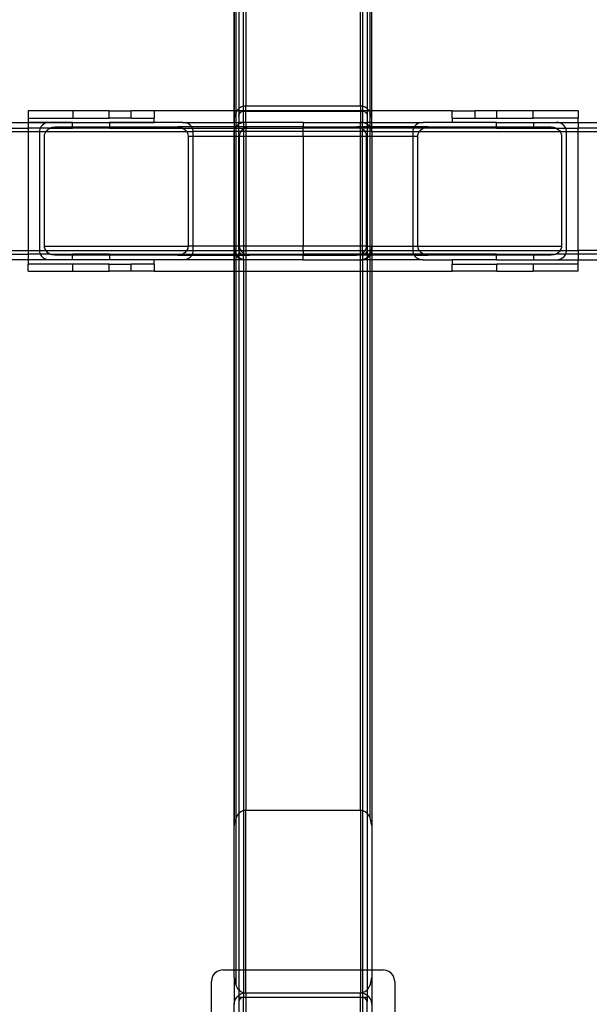
# Model space of a CAD drawing. Extents: x -88 to 88, y -31 to 30.
# Drawn here: x -62 to -56, y -24 to -13 of the extents above; entities that cross this region are included whole.
import ezdxf

# ---------------------------------------------------------------- set-up
doc = ezdxf.new("R2010")
doc.units = 0
doc.header["$MEASUREMENT"] = 0
doc.layers.get('0').update_dxf_attribs({"linetype": 'CONTINUOUS'})

msp = doc.modelspace()

# ---------------------------------------------------------------- linework, layer by layer
for p, q in [((-59.905, -13.805), (-59.905, -5.166)), ((-59.901, -13.805), (-59.901, -5.213)), ((-59.889, -5.257), (-59.889, -13.805)), ((-58.422, -13.805), (-58.422, -5.257)), ((-58.405, -13.805), (-58.405, -5.166)), ((-59.855, -5.311), (-59.855, -13.78)), ((-59.805, -13.755), (-59.805, -5.344)), ((-59.78, -5.348), (-59.78, -13.752)), ((-58.53, -13.752), (-58.53, -5.348)), ((-58.505, -5.344), (-58.505, -13.755)), ((-58.455, -5.311), (-58.455, -13.78)), ((-59.808, -13.755), (-59.835, -13.765)), ((-59.805, -13.755), (-59.808, -13.755)), ((-59.78, -13.752), (-59.805, -13.755)), ((-59.805, -13.805), (-59.805, -13.755)), ((-58.53, -13.752), (-59.78, -13.752)), ((-59.78, -13.805), (-59.78, -13.752)), ((-58.505, -13.755), (-58.53, -13.752)), ((-58.53, -13.752), (-58.53, -13.805)), ((-58.503, -13.755), (-58.505, -13.755)), ((-58.505, -13.755), (-58.505, -13.805)), ((-58.476, -13.765), (-58.503, -13.755)), ((-61.666, -13.805), (-62.155, -13.805)), ((-62.155, -13.805), (-62.155, -13.884)), ((-61.666, -13.805), (-61.666, -13.884)), ((-61.269, -13.805), (-61.666, -13.805)), ((-61.269, -13.884), (-61.269, -13.805)), ((-61.269, -13.805), (-61.03, -13.805)), ((-61.03, -13.884), (-61.03, -13.805)), ((-60.78, -13.805), (-61.03, -13.805)), ((-60.78, -13.805), (-60.78, -13.884)), ((-59.905, -13.805), (-60.78, -13.805)), ((-59.901, -13.805), (-59.905, -13.805)), ((-59.905, -13.891), (-59.905, -13.805)), ((-59.902, -13.86), (-59.905, -13.891)), ((-59.901, -13.857), (-59.902, -13.86)), ((-59.889, -13.805), (-59.901, -13.805)), ((-59.901, -13.857), (-59.901, -13.805)), ((-59.893, -13.831), (-59.901, -13.857)), ((-59.901, -13.93), (-59.901, -13.857)), ((-59.889, -13.823), (-59.893, -13.831)), ((-59.879, -13.805), (-59.889, -13.823)), ((-59.879, -13.805), (-59.889, -13.805)), ((-59.889, -13.805), (-59.889, -13.823)), ((-59.889, -13.823), (-59.889, -13.93)), ((-59.878, -13.804), (-59.879, -13.805)), ((-59.855, -13.805), (-59.879, -13.805)), ((-59.858, -13.782), (-59.878, -13.804)), ((-59.855, -13.78), (-59.858, -13.782)), ((-59.835, -13.765), (-59.855, -13.78)), ((-59.855, -13.78), (-59.855, -13.805)), ((-59.855, -13.805), (-59.855, -13.863)), ((-59.805, -13.805), (-59.855, -13.805)), ((-59.855, -13.863), (-59.854, -13.851)), ((-59.854, -13.851), (-59.851, -13.839)), ((-59.851, -13.839), (-59.845, -13.829)), ((-59.845, -13.829), (-59.837, -13.82)), ((-59.837, -13.82), (-59.827, -13.813)), ((-59.827, -13.813), (-59.817, -13.809)), ((-59.817, -13.809), (-59.805, -13.807)), ((-59.805, -13.807), (-59.805, -13.805)), ((-59.78, -13.805), (-59.805, -13.805)), ((-59.805, -13.93), (-59.805, -13.807)), ((-59.805, -13.807), (-59.78, -13.807)), ((-58.53, -13.805), (-59.78, -13.805)), ((-59.78, -13.807), (-59.78, -13.805)), ((-59.78, -13.807), (-58.53, -13.807)), ((-59.78, -13.93), (-59.78, -13.807)), ((-58.505, -13.805), (-58.53, -13.805)), ((-58.53, -13.805), (-58.53, -13.807)), ((-58.53, -13.807), (-58.505, -13.807)), ((-58.53, -13.807), (-58.53, -13.93)), ((-58.505, -13.805), (-58.505, -13.807)), ((-58.455, -13.805), (-58.505, -13.805)), ((-58.505, -13.807), (-58.499, -13.808)), ((-58.505, -13.807), (-58.505, -13.93)), ((-58.499, -13.808), (-58.493, -13.809)), ((-58.493, -13.809), (-58.486, -13.812)), ((-58.486, -13.812), (-58.48, -13.815)), ((-58.48, -13.815), (-58.475, -13.819)), ((-58.455, -13.78), (-58.476, -13.765)), ((-58.475, -13.819), (-58.47, -13.824)), ((-58.47, -13.824), (-58.462, -13.835)), ((-58.462, -13.835), (-58.457, -13.849)), ((-58.457, -13.849), (-58.455, -13.863)), ((-58.453, -13.782), (-58.455, -13.78)), ((-58.455, -13.78), (-58.455, -13.805)), ((-58.455, -13.805), (-58.455, -13.863)), ((-58.432, -13.805), (-58.455, -13.805)), ((-58.433, -13.804), (-58.453, -13.782)), ((-58.432, -13.805), (-58.433, -13.804)), ((-58.422, -13.823), (-58.432, -13.805)), ((-58.422, -13.805), (-58.432, -13.805)), ((-58.405, -13.805), (-58.422, -13.805)), ((-58.422, -13.823), (-58.422, -13.805)), ((-58.418, -13.831), (-58.422, -13.823)), ((-58.422, -13.93), (-58.422, -13.823)), ((-58.409, -13.86), (-58.418, -13.831)), ((-58.405, -13.891), (-58.409, -13.86)), ((-58.405, -13.891), (-58.405, -13.805)), ((-57.53, -13.805), (-58.405, -13.805)), ((-57.53, -13.884), (-57.53, -13.805)), ((-57.53, -13.805), (-57.28, -13.805)), ((-57.28, -13.805), (-57.28, -13.884)), ((-57.041, -13.805), (-57.28, -13.805)), ((-57.041, -13.884), (-57.041, -13.805)), ((-56.644, -13.805), (-57.041, -13.805)), ((-56.644, -13.884), (-56.644, -13.805)), ((-56.155, -13.805), (-56.644, -13.805)), ((-56.155, -13.805), (-56.155, -13.884)), ((-65.89, -13.93), (-62.155, -13.93)), ((-62.155, -13.884), (-62.155, -13.93)), ((-62.155, -13.884), (-61.666, -13.884)), ((-62.155, -13.934), (-62.155, -13.93)), ((-61.919, -13.93), (-62.155, -13.93)), ((-61.948, -13.934), (-62.155, -13.934)), ((-62.155, -13.934), (-62.155, -13.993)), ((-62.007, -13.97), (-62.016, -13.98)), ((-61.998, -13.96), (-62.007, -13.97)), ((-61.975, -13.944), (-61.998, -13.96)), ((-61.948, -13.934), (-61.975, -13.944)), ((-61.945, -13.934), (-61.948, -13.934)), ((-61.919, -13.93), (-61.945, -13.934)), ((-61.671, -13.934), (-61.945, -13.934)), ((-61.671, -13.93), (-61.919, -13.93)), ((-61.671, -13.934), (-61.671, -13.93)), ((-61.671, -13.93), (-61.265, -13.93)), ((-61.671, -13.98), (-61.671, -13.934)), ((-61.265, -13.934), (-61.671, -13.934)), ((-61.666, -13.884), (-61.269, -13.884)), ((-61.03, -13.884), (-61.269, -13.884)), ((-61.265, -13.93), (-61.265, -13.934)), ((-60.78, -13.93), (-61.265, -13.93)), ((-61.265, -13.934), (-61.265, -13.98)), ((-60.78, -13.934), (-61.265, -13.934)), ((-61.03, -13.884), (-60.78, -13.884)), ((-60.78, -13.93), (-60.78, -13.884)), ((-60.78, -13.93), (-60.78, -13.934)), ((-60.465, -13.93), (-60.78, -13.93)), ((-60.436, -13.934), (-60.465, -13.93)), ((-60.465, -13.93), (-59.905, -13.93)), ((-60.409, -13.944), (-60.436, -13.934)), ((-60.386, -13.96), (-60.409, -13.944)), ((-60.377, -13.97), (-60.386, -13.96)), ((-60.368, -13.98), (-60.377, -13.97)), ((-59.905, -13.93), (-59.905, -13.891)), ((-59.905, -13.93), (-59.905, -13.98)), ((-59.905, -13.93), (-59.901, -13.93)), ((-59.901, -13.98), (-59.901, -13.93)), ((-59.889, -13.93), (-59.901, -13.93)), ((-59.889, -13.93), (-59.889, -13.978)), ((-59.889, -13.93), (-59.855, -13.93)), ((-59.889, -13.978), (-59.882, -13.97)), ((-59.882, -13.97), (-59.873, -13.96)), ((-59.873, -13.96), (-59.855, -13.948)), ((-59.855, -13.863), (-59.855, -13.93)), ((-59.855, -13.948), (-59.855, -13.93)), ((-59.805, -13.93), (-59.855, -13.93)), ((-59.855, -13.948), (-59.85, -13.944)), ((-59.855, -13.98), (-59.855, -13.948)), ((-59.85, -13.944), (-59.823, -13.934)), ((-59.823, -13.934), (-59.805, -13.932)), ((-59.794, -13.93), (-59.805, -13.93)), ((-59.805, -13.932), (-59.794, -13.93)), ((-59.805, -13.93), (-59.805, -13.932)), ((-59.805, -13.932), (-59.805, -13.98)), ((-59.78, -13.93), (-59.794, -13.93)), ((-59.155, -13.93), (-59.78, -13.93)), ((-59.78, -13.93), (-59.78, -13.98)), ((-59.155, -13.93), (-58.53, -13.93)), ((-59.155, -13.93), (-59.155, -13.98)), ((-58.53, -13.93), (-58.517, -13.93)), ((-58.53, -13.98), (-58.53, -13.93)), ((-58.517, -13.93), (-58.505, -13.932)), ((-58.505, -13.93), (-58.517, -13.93)), ((-58.505, -13.932), (-58.505, -13.93)), ((-58.505, -13.93), (-58.455, -13.93)), ((-58.505, -13.932), (-58.492, -13.933)), ((-58.505, -13.98), (-58.505, -13.932)), ((-58.492, -13.933), (-58.469, -13.94)), ((-58.469, -13.94), (-58.455, -13.948)), ((-58.455, -13.863), (-58.455, -13.93)), ((-58.455, -13.93), (-58.455, -13.948)), ((-58.422, -13.93), (-58.455, -13.93)), ((-58.455, -13.948), (-58.448, -13.952)), ((-58.455, -13.948), (-58.455, -13.98)), ((-58.448, -13.952), (-58.43, -13.968)), ((-58.43, -13.968), (-58.422, -13.979)), ((-58.422, -13.979), (-58.422, -13.93)), ((-58.405, -13.93), (-58.422, -13.93)), ((-58.405, -13.93), (-58.405, -13.891)), ((-58.405, -13.98), (-58.405, -13.93)), ((-58.405, -13.93), (-57.846, -13.93)), ((-57.934, -13.97), (-57.943, -13.98)), ((-57.925, -13.96), (-57.934, -13.97)), ((-57.902, -13.944), (-57.925, -13.96)), ((-57.875, -13.934), (-57.902, -13.944)), ((-57.846, -13.93), (-57.875, -13.934)), ((-57.53, -13.93), (-57.846, -13.93)), ((-57.53, -13.884), (-57.53, -13.93)), ((-57.53, -13.884), (-57.28, -13.884)), ((-57.53, -13.934), (-57.53, -13.93)), ((-57.046, -13.93), (-57.53, -13.93)), ((-57.28, -13.884), (-57.041, -13.884)), ((-57.046, -13.98), (-57.046, -13.93)), ((-57.046, -13.93), (-56.64, -13.93)), ((-57.041, -13.884), (-56.644, -13.884)), ((-56.155, -13.884), (-56.644, -13.884)), ((-56.64, -13.93), (-56.392, -13.93)), ((-56.64, -13.93), (-56.64, -13.98)), ((-56.367, -13.933), (-56.392, -13.93)), ((-56.392, -13.93), (-56.155, -13.93)), ((-56.344, -13.94), (-56.367, -13.933)), ((-56.323, -13.952), (-56.344, -13.94)), ((-56.305, -13.968), (-56.323, -13.952)), ((-56.292, -13.987), (-56.305, -13.968)), ((-56.155, -13.93), (-56.155, -13.884)), ((-56.155, -13.93), (-54.905, -13.93)), ((-56.155, -13.93), (-56.155, -13.994)), ((-67.905, -14.03), (-62.155, -14.03)), ((-65.89, -13.993), (-62.155, -13.993)), ((-62.022, -13.992), (-62.155, -13.993)), ((-62.022, -13.993), (-62.155, -13.993)), ((-62.155, -13.993), (-62.155, -14.03)), ((-62.155, -14.03), (-62.03, -14.03)), ((-62.155, -14.03), (-62.155, -15.33)), ((-62.027, -14.005), (-62.03, -14.017)), ((-62.03, -14.017), (-62.03, -14.03)), ((-62.03, -14.03), (-62.03, -15.33)), ((-62.03, -14.03), (-61.96, -14.03)), ((-62.022, -13.993), (-62.027, -14.005)), ((-62.016, -13.98), (-62.022, -13.992)), ((-62.022, -13.992), (-62.022, -13.993)), ((-61.919, -13.994), (-62.022, -13.992)), ((-61.919, -13.994), (-62.022, -13.993)), ((-61.975, -14.08), (-61.974, -14.067)), ((-61.974, -14.067), (-61.971, -14.055)), ((-61.971, -14.055), (-61.966, -14.042)), ((-61.966, -14.042), (-61.96, -14.03)), ((-61.96, -14.03), (-61.951, -14.02)), ((-61.96, -14.03), (-60.424, -14.03)), ((-61.951, -14.02), (-61.942, -14.01)), ((-61.942, -14.01), (-61.919, -13.994)), ((-61.919, -13.994), (-61.916, -13.993)), ((-61.916, -13.993), (-61.892, -13.984)), ((-61.916, -13.993), (-61.671, -13.993)), ((-61.892, -13.984), (-61.863, -13.98)), ((-61.863, -13.98), (-61.671, -13.98)), ((-61.671, -13.993), (-61.671, -13.98)), ((-61.671, -13.98), (-61.265, -13.98)), ((-61.265, -13.993), (-61.671, -13.993)), ((-61.265, -13.98), (-61.265, -13.993)), ((-61.265, -13.98), (-60.521, -13.98)), ((-61.265, -13.993), (-60.467, -13.993)), ((-60.521, -13.98), (-60.492, -13.984)), ((-60.368, -13.98), (-60.521, -13.98)), ((-60.492, -13.984), (-60.467, -13.993)), ((-60.467, -13.993), (-60.465, -13.994)), ((-60.465, -13.994), (-60.442, -14.01)), ((-60.465, -13.994), (-60.361, -13.994)), ((-60.442, -14.01), (-60.432, -14.02)), ((-60.432, -14.02), (-60.424, -14.03)), ((-60.424, -14.03), (-60.418, -14.042)), ((-60.424, -14.03), (-60.353, -14.03)), ((-60.418, -14.042), (-60.413, -14.055)), ((-60.413, -14.055), (-60.41, -14.067)), ((-60.41, -14.067), (-60.409, -14.08)), ((-60.362, -13.992), (-60.368, -13.98)), ((-59.905, -13.98), (-60.368, -13.98)), ((-60.361, -13.994), (-60.362, -13.992)), ((-60.357, -14.005), (-60.361, -13.994)), ((-60.361, -13.994), (-59.905, -13.994)), ((-60.354, -14.017), (-60.357, -14.005)), ((-60.353, -14.03), (-60.354, -14.017)), ((-59.905, -14.03), (-60.353, -14.03)), ((-60.353, -14.08), (-60.353, -14.03)), ((-59.901, -13.98), (-59.905, -13.98)), ((-59.905, -13.98), (-59.905, -13.994)), ((-59.905, -13.994), (-59.905, -14.017)), ((-59.905, -13.994), (-59.901, -13.994)), ((-59.905, -14.017), (-59.902, -14.005)), ((-59.905, -14.03), (-59.905, -14.017)), ((-59.905, -14.08), (-59.905, -14.03)), ((-59.901, -14.03), (-59.905, -14.03)), ((-59.902, -14.005), (-59.901, -14.003)), ((-59.901, -14.03), (-59.902, -14.005)), ((-59.891, -13.98), (-59.901, -13.98)), ((-59.901, -13.994), (-59.901, -13.98)), ((-59.901, -14.003), (-59.898, -13.994)), ((-59.901, -13.994), (-59.898, -13.994)), ((-59.901, -14.003), (-59.901, -13.994)), ((-59.889, -14.03), (-59.901, -14.03)), ((-59.901, -14.08), (-59.901, -14.03)), ((-59.898, -13.994), (-59.897, -13.992)), ((-59.898, -13.994), (-59.889, -13.994)), ((-59.897, -13.992), (-59.891, -13.98)), ((-59.891, -13.98), (-59.889, -13.978)), ((-59.889, -13.98), (-59.891, -13.98)), ((-59.889, -13.978), (-59.889, -13.98)), ((-59.855, -13.98), (-59.889, -13.98)), ((-59.889, -13.98), (-59.889, -13.994)), ((-59.889, -13.994), (-59.855, -13.994)), ((-59.889, -13.994), (-59.889, -14.03)), ((-59.855, -14.03), (-59.889, -14.03)), ((-59.889, -14.03), (-59.889, -14.08)), ((-59.855, -13.994), (-59.855, -13.98)), ((-59.805, -13.98), (-59.855, -13.98)), ((-59.855, -14.03), (-59.855, -13.994)), ((-59.855, -13.994), (-59.805, -13.994)), ((-59.855, -14.08), (-59.855, -14.03)), ((-59.835, -14.03), (-59.855, -14.03)), ((-59.849, -14.067), (-59.85, -14.08)), ((-59.846, -14.055), (-59.849, -14.067)), ((-59.841, -14.042), (-59.846, -14.055)), ((-59.835, -14.03), (-59.841, -14.042)), ((-59.826, -14.02), (-59.835, -14.03)), ((-59.805, -14.03), (-59.835, -14.03)), ((-59.817, -14.01), (-59.826, -14.02)), ((-59.805, -14.002), (-59.817, -14.01)), ((-59.78, -13.98), (-59.805, -13.98)), ((-59.805, -13.98), (-59.805, -13.994)), ((-59.794, -13.994), (-59.805, -14.002)), ((-59.805, -13.994), (-59.794, -13.994)), ((-59.805, -13.994), (-59.805, -14.002)), ((-59.805, -14.002), (-59.805, -14.03)), ((-59.78, -14.03), (-59.805, -14.03)), ((-59.805, -14.03), (-59.805, -14.08)), ((-59.78, -13.989), (-59.794, -13.994)), ((-59.794, -13.994), (-59.78, -13.994)), ((-59.738, -13.98), (-59.78, -13.98)), ((-59.78, -13.98), (-59.78, -13.989)), ((-59.767, -13.984), (-59.78, -13.989)), ((-59.78, -13.989), (-59.78, -13.994)), ((-59.78, -13.994), (-59.78, -14.03)), ((-59.78, -13.994), (-59.155, -13.994)), ((-59.155, -14.03), (-59.78, -14.03)), ((-59.78, -14.03), (-59.78, -14.08)), ((-59.738, -13.98), (-59.767, -13.984)), ((-59.155, -13.98), (-59.738, -13.98)), ((-59.155, -13.98), (-58.573, -13.98)), ((-59.155, -13.994), (-59.155, -13.98)), ((-58.53, -13.994), (-59.155, -13.994)), ((-59.155, -14.03), (-59.155, -13.994)), ((-58.53, -14.03), (-59.155, -14.03)), ((-59.155, -14.08), (-59.155, -14.03)), ((-58.544, -13.984), (-58.573, -13.98)), ((-58.53, -13.98), (-58.573, -13.98)), ((-58.53, -13.989), (-58.544, -13.984)), ((-58.505, -13.98), (-58.53, -13.98)), ((-58.53, -13.989), (-58.53, -13.98)), ((-58.517, -13.994), (-58.53, -13.989)), ((-58.53, -13.994), (-58.53, -13.989)), ((-58.517, -13.994), (-58.53, -13.994)), ((-58.53, -14.03), (-58.53, -13.994)), ((-58.505, -14.03), (-58.53, -14.03)), ((-58.53, -14.08), (-58.53, -14.03)), ((-58.505, -14.002), (-58.517, -13.994)), ((-58.505, -13.994), (-58.517, -13.994)), ((-58.455, -13.98), (-58.505, -13.98)), ((-58.505, -13.994), (-58.505, -13.98)), ((-58.455, -13.994), (-58.505, -13.994)), ((-58.505, -14.002), (-58.505, -13.994)), ((-58.494, -14.01), (-58.505, -14.002)), ((-58.505, -14.03), (-58.505, -14.002)), ((-58.476, -14.03), (-58.505, -14.03)), ((-58.505, -14.08), (-58.505, -14.03)), ((-58.484, -14.02), (-58.494, -14.01)), ((-58.476, -14.03), (-58.484, -14.02)), ((-58.47, -14.042), (-58.476, -14.03)), ((-58.455, -14.03), (-58.476, -14.03)), ((-58.465, -14.055), (-58.47, -14.042)), ((-58.462, -14.067), (-58.465, -14.055)), ((-58.461, -14.08), (-58.462, -14.067)), ((-58.422, -13.98), (-58.455, -13.98)), ((-58.455, -13.98), (-58.455, -13.994)), ((-58.455, -13.994), (-58.455, -14.03)), ((-58.422, -13.994), (-58.455, -13.994)), ((-58.455, -14.03), (-58.455, -14.08)), ((-58.422, -14.03), (-58.455, -14.03)), ((-58.422, -13.979), (-58.421, -13.98)), ((-58.422, -13.98), (-58.422, -13.979)), ((-58.421, -13.98), (-58.422, -13.98)), ((-58.422, -13.994), (-58.422, -13.98)), ((-58.414, -13.994), (-58.422, -13.994)), ((-58.422, -14.03), (-58.422, -13.994)), ((-58.405, -14.03), (-58.422, -14.03)), ((-58.422, -14.08), (-58.422, -14.03)), ((-58.421, -13.98), (-58.417, -13.987)), ((-58.405, -13.98), (-58.421, -13.98)), ((-58.417, -13.987), (-58.414, -13.994)), ((-58.414, -13.994), (-58.408, -14.008)), ((-58.405, -13.994), (-58.414, -13.994)), ((-58.408, -14.008), (-58.405, -14.03)), ((-58.405, -13.994), (-58.405, -13.98)), ((-57.943, -13.98), (-58.405, -13.98)), ((-58.405, -14.03), (-58.405, -13.994)), ((-57.95, -13.994), (-58.405, -13.994)), ((-58.405, -14.03), (-57.958, -14.03)), ((-58.405, -14.03), (-58.405, -14.08)), ((-57.957, -14.017), (-57.958, -14.03)), ((-57.958, -14.03), (-57.958, -14.08)), ((-57.958, -14.03), (-57.887, -14.03)), ((-57.954, -14.005), (-57.957, -14.017)), ((-57.95, -13.994), (-57.954, -14.005)), ((-57.949, -13.992), (-57.95, -13.994)), ((-57.846, -13.994), (-57.95, -13.994)), ((-57.943, -13.98), (-57.949, -13.992)), ((-57.79, -13.98), (-57.943, -13.98)), ((-57.902, -14.08), (-57.901, -14.067)), ((-57.901, -14.067), (-57.898, -14.055)), ((-57.898, -14.055), (-57.893, -14.042)), ((-57.893, -14.042), (-57.887, -14.03)), ((-57.887, -14.03), (-57.879, -14.02)), ((-57.887, -14.03), (-56.351, -14.03)), ((-57.879, -14.02), (-57.869, -14.01)), ((-57.869, -14.01), (-57.846, -13.994)), ((-57.846, -13.994), (-57.844, -13.993)), ((-57.844, -13.993), (-57.819, -13.984)), ((-57.046, -13.993), (-57.844, -13.993)), ((-57.819, -13.984), (-57.79, -13.98)), ((-57.79, -13.98), (-57.046, -13.98)), ((-57.046, -13.993), (-57.046, -13.98)), ((-57.046, -13.98), (-56.64, -13.98)), ((-57.046, -13.993), (-56.64, -13.993)), ((-56.64, -13.98), (-56.64, -13.993)), ((-56.64, -13.98), (-56.448, -13.98)), ((-56.64, -13.993), (-56.395, -13.993)), ((-56.448, -13.98), (-56.419, -13.984)), ((-56.419, -13.984), (-56.395, -13.993)), ((-56.395, -13.993), (-56.392, -13.994)), ((-56.392, -13.994), (-56.369, -14.01)), ((-56.392, -13.994), (-56.289, -13.994)), ((-56.369, -14.01), (-56.359, -14.02)), ((-56.359, -14.02), (-56.351, -14.03)), ((-56.351, -14.03), (-56.345, -14.042)), ((-56.351, -14.03), (-56.28, -14.03)), ((-56.345, -14.042), (-56.34, -14.055)), ((-56.34, -14.055), (-56.337, -14.067)), ((-56.337, -14.067), (-56.336, -14.08)), ((-56.289, -13.994), (-56.292, -13.987)), ((-56.283, -14.008), (-56.289, -13.994)), ((-56.289, -13.994), (-56.155, -13.994)), ((-56.28, -14.03), (-56.283, -14.008)), ((-56.28, -15.33), (-56.28, -14.03)), ((-56.28, -14.03), (-56.155, -14.03)), ((-8.171, -13.993), (-56.155, -13.994)), ((-56.155, -14.03), (-56.155, -13.994)), ((-56.155, -15.33), (-56.155, -14.03)), ((-56.155, -14.03), (-4.405, -14.03)), ((-61.975, -15.28), (-61.975, -14.08)), ((-60.409, -14.08), (-60.409, -15.28)), ((-60.409, -14.08), (-60.353, -14.08)), ((-60.353, -15.28), (-60.353, -14.08)), ((-60.353, -14.08), (-59.905, -14.08)), ((-59.905, -15.28), (-59.905, -14.08)), ((-59.905, -14.08), (-59.901, -14.08)), ((-59.902, -15.322), (-59.901, -14.08)), ((-59.901, -14.08), (-59.889, -14.08)), ((-59.889, -14.08), (-59.855, -14.08)), ((-59.889, -14.08), (-59.889, -15.28)), ((-59.855, -15.28), (-59.855, -14.08)), ((-59.855, -14.08), (-59.85, -14.08)), ((-59.85, -14.08), (-59.85, -15.28)), ((-59.85, -14.08), (-59.805, -14.08)), ((-59.805, -14.08), (-59.78, -14.08)), ((-59.805, -14.08), (-59.805, -15.28)), ((-59.78, -14.08), (-59.155, -14.08)), ((-59.78, -14.08), (-59.78, -15.28)), ((-59.155, -14.08), (-59.155, -15.28)), ((-59.155, -14.08), (-58.53, -14.08)), ((-58.53, -14.08), (-58.505, -14.08)), ((-58.53, -15.28), (-58.53, -14.08)), ((-58.505, -14.08), (-58.461, -14.08)), ((-58.505, -15.28), (-58.505, -14.08)), ((-58.461, -15.28), (-58.461, -14.08)), ((-58.461, -14.08), (-58.455, -14.08)), ((-58.455, -14.08), (-58.455, -15.28)), ((-58.455, -14.08), (-58.422, -14.08)), ((-58.422, -14.08), (-58.405, -14.08)), ((-58.422, -15.28), (-58.422, -14.08)), ((-58.405, -14.08), (-58.405, -15.28)), ((-58.405, -14.08), (-57.958, -14.08)), ((-57.958, -14.08), (-57.958, -15.28)), ((-57.958, -14.08), (-57.902, -14.08)), ((-57.902, -15.28), (-57.902, -14.08)), ((-56.336, -14.08), (-56.336, -15.28)), ((-67.905, -15.33), (-62.155, -15.33)), ((-62.155, -15.33), (-62.155, -15.368)), ((-62.155, -15.33), (-62.03, -15.33)), ((-62.03, -15.33), (-62.03, -15.344)), ((-62.03, -15.33), (-61.96, -15.33)), ((-62.03, -15.344), (-62.027, -15.356)), ((-62.027, -15.356), (-62.022, -15.369)), ((-61.974, -15.294), (-61.975, -15.28)), ((-61.975, -15.28), (-60.409, -15.28)), ((-61.971, -15.306), (-61.974, -15.294)), ((-61.966, -15.319), (-61.971, -15.306)), ((-61.96, -15.33), (-61.966, -15.319)), ((-61.951, -15.341), (-61.96, -15.33)), ((-61.96, -15.33), (-60.424, -15.33)), ((-61.942, -15.351), (-61.951, -15.341)), ((-61.919, -15.367), (-61.942, -15.351)), ((-61.915, -15.368), (-61.919, -15.367)), ((-60.465, -15.367), (-60.469, -15.369)), ((-60.442, -15.351), (-60.465, -15.367)), ((-60.432, -15.341), (-60.442, -15.351)), ((-60.424, -15.33), (-60.432, -15.341)), ((-60.418, -15.319), (-60.424, -15.33)), ((-60.424, -15.33), (-60.353, -15.33)), ((-60.413, -15.306), (-60.418, -15.319)), ((-60.41, -15.294), (-60.413, -15.306)), ((-60.409, -15.28), (-60.41, -15.294)), ((-60.353, -15.28), (-60.409, -15.28)), ((-60.362, -15.369), (-60.357, -15.356)), ((-60.357, -15.356), (-60.354, -15.344)), ((-60.354, -15.344), (-60.353, -15.33)), ((-60.353, -15.33), (-60.353, -15.28)), ((-59.905, -15.28), (-60.353, -15.28)), ((-60.353, -15.33), (-59.905, -15.33)), ((-59.905, -15.291), (-59.905, -15.28)), ((-59.889, -15.28), (-59.905, -15.28)), ((-59.905, -15.291), (-59.902, -15.322)), ((-59.905, -15.33), (-59.905, -15.291)), ((-59.905, -15.344), (-59.905, -15.33)), ((-59.905, -15.33), (-59.901, -15.33)), ((-59.902, -15.356), (-59.905, -15.344)), ((-59.905, -15.369), (-59.905, -15.344)), ((-59.902, -15.322), (-59.901, -15.325)), ((-59.902, -15.356), (-59.901, -15.33)), ((-59.901, -15.358), (-59.902, -15.356)), ((-59.901, -15.325), (-59.9, -15.33)), ((-59.901, -15.33), (-59.901, -15.325)), ((-59.901, -15.33), (-59.9, -15.33)), ((-59.897, -15.369), (-59.901, -15.358)), ((-59.901, -15.369), (-59.901, -15.358)), ((-59.9, -15.33), (-59.893, -15.351)), ((-59.9, -15.33), (-59.889, -15.33)), ((-59.893, -15.351), (-59.889, -15.359)), ((-59.855, -15.28), (-59.889, -15.28)), ((-59.889, -15.28), (-59.889, -15.33)), ((-59.889, -15.33), (-59.855, -15.33)), ((-59.889, -15.33), (-59.889, -15.359)), ((-59.889, -15.359), (-59.883, -15.369)), ((-59.889, -15.359), (-59.889, -15.369)), ((-59.855, -15.319), (-59.855, -15.28)), ((-59.855, -15.28), (-59.85, -15.28)), ((-59.854, -15.33), (-59.855, -15.319)), ((-59.855, -15.319), (-59.855, -15.33)), ((-59.855, -15.33), (-59.854, -15.33)), ((-59.855, -15.33), (-59.855, -15.369)), ((-59.854, -15.333), (-59.854, -15.33)), ((-59.854, -15.33), (-59.835, -15.33)), ((-59.849, -15.347), (-59.854, -15.333)), ((-59.85, -15.28), (-59.849, -15.294)), ((-59.805, -15.28), (-59.85, -15.28)), ((-59.849, -15.294), (-59.846, -15.306)), ((-59.841, -15.358), (-59.849, -15.347)), ((-59.846, -15.306), (-59.841, -15.319)), ((-59.841, -15.319), (-59.835, -15.33)), ((-59.836, -15.363), (-59.841, -15.358)), ((-59.83, -15.367), (-59.836, -15.363)), ((-59.835, -15.33), (-59.826, -15.341)), ((-59.835, -15.33), (-59.805, -15.33)), ((-59.828, -15.369), (-59.83, -15.367)), ((-59.826, -15.341), (-59.817, -15.351)), ((-59.817, -15.351), (-59.805, -15.359)), ((-59.78, -15.28), (-59.805, -15.28)), ((-59.805, -15.28), (-59.805, -15.33)), ((-59.805, -15.33), (-59.78, -15.33)), ((-59.805, -15.33), (-59.805, -15.359)), ((-59.805, -15.359), (-59.794, -15.367)), ((-59.805, -15.359), (-59.805, -15.369)), ((-59.794, -15.367), (-59.789, -15.369)), ((-59.155, -15.28), (-59.78, -15.28)), ((-59.78, -15.28), (-59.78, -15.33)), ((-59.78, -15.33), (-59.155, -15.33)), ((-59.78, -15.33), (-59.78, -15.369)), ((-58.53, -15.28), (-59.155, -15.28)), ((-59.155, -15.33), (-59.155, -15.28)), ((-59.155, -15.33), (-58.53, -15.33)), ((-59.155, -15.33), (-59.155, -15.369)), ((-58.505, -15.28), (-58.53, -15.28)), ((-58.53, -15.33), (-58.53, -15.28)), ((-58.53, -15.33), (-58.505, -15.33)), ((-58.53, -15.369), (-58.53, -15.33)), ((-58.522, -15.369), (-58.517, -15.367)), ((-58.517, -15.367), (-58.505, -15.359)), ((-58.461, -15.28), (-58.505, -15.28)), ((-58.505, -15.33), (-58.505, -15.28)), ((-58.505, -15.33), (-58.476, -15.33)), ((-58.505, -15.359), (-58.505, -15.33)), ((-58.505, -15.359), (-58.494, -15.351)), ((-58.505, -15.369), (-58.505, -15.359)), ((-58.494, -15.351), (-58.484, -15.341)), ((-58.484, -15.341), (-58.476, -15.33)), ((-58.474, -15.362), (-58.484, -15.369)), ((-58.476, -15.33), (-58.47, -15.319)), ((-58.476, -15.33), (-58.457, -15.331)), ((-58.466, -15.353), (-58.474, -15.362)), ((-58.47, -15.319), (-58.465, -15.306)), ((-58.46, -15.343), (-58.466, -15.353)), ((-58.465, -15.306), (-58.462, -15.294)), ((-58.462, -15.294), (-58.461, -15.28)), ((-58.461, -15.28), (-58.455, -15.28)), ((-58.457, -15.331), (-58.46, -15.343)), ((-58.455, -15.319), (-58.457, -15.331)), ((-58.457, -15.331), (-58.455, -15.33)), ((-58.455, -15.28), (-58.455, -15.319)), ((-58.455, -15.28), (-58.422, -15.28)), ((-58.455, -15.319), (-58.455, -15.33)), ((-58.455, -15.33), (-58.422, -15.33)), ((-58.455, -15.33), (-58.455, -15.369)), ((-58.428, -15.369), (-58.422, -15.361)), ((-58.422, -15.28), (-58.405, -15.28)), ((-58.422, -15.33), (-58.422, -15.28)), ((-58.422, -15.361), (-58.411, -15.33)), ((-58.422, -15.361), (-58.422, -15.33)), ((-58.422, -15.33), (-58.411, -15.33)), ((-58.422, -15.369), (-58.422, -15.361)), ((-58.408, -15.353), (-58.415, -15.369)), ((-58.411, -15.33), (-58.41, -15.327)), ((-58.411, -15.33), (-58.405, -15.33)), ((-58.41, -15.327), (-58.405, -15.291)), ((-58.405, -15.33), (-58.408, -15.353)), ((-58.405, -15.28), (-58.405, -15.291)), ((-58.405, -15.28), (-57.958, -15.28)), ((-58.405, -15.291), (-58.405, -15.33)), ((-58.405, -15.33), (-57.958, -15.33)), ((-58.405, -15.33), (-58.405, -15.369)), ((-57.958, -15.28), (-57.958, -15.33)), ((-57.958, -15.28), (-57.902, -15.28)), ((-57.958, -15.33), (-57.957, -15.344)), ((-57.958, -15.33), (-57.886, -15.33)), ((-57.957, -15.344), (-57.954, -15.356)), ((-57.954, -15.356), (-57.949, -15.369)), ((-57.899, -15.303), (-57.902, -15.28)), ((-57.902, -15.28), (-56.336, -15.28)), ((-57.891, -15.324), (-57.899, -15.303)), ((-57.886, -15.33), (-57.891, -15.324)), ((-57.877, -15.343), (-57.886, -15.33)), ((-57.886, -15.33), (-56.351, -15.33)), ((-57.86, -15.359), (-57.877, -15.343)), ((-57.842, -15.369), (-57.86, -15.359)), ((-56.392, -15.367), (-56.397, -15.369)), ((-56.369, -15.351), (-56.392, -15.367)), ((-8.171, -15.368), (-56.392, -15.367)), ((-56.359, -15.341), (-56.369, -15.351)), ((-56.351, -15.33), (-56.359, -15.341)), ((-56.345, -15.319), (-56.351, -15.33)), ((-56.351, -15.33), (-56.28, -15.33)), ((-56.34, -15.306), (-56.345, -15.319)), ((-56.337, -15.294), (-56.34, -15.306)), ((-56.336, -15.28), (-56.337, -15.294)), ((-56.292, -15.374), (-56.283, -15.353)), ((-56.283, -15.353), (-56.28, -15.33)), ((-56.28, -15.33), (-56.155, -15.33)), ((-4.405, -15.33), (-56.155, -15.33)), ((-56.155, -15.33), (-56.155, -15.43)), ((-65.89, -15.368), (-62.155, -15.368)), ((-62.155, -15.43), (-65.89, -15.43)), ((-62.022, -15.369), (-62.155, -15.368)), ((-62.155, -15.368), (-62.155, -15.43)), ((-61.919, -15.43), (-62.155, -15.43)), ((-62.155, -15.43), (-62.155, -15.477)), ((-61.915, -15.368), (-62.022, -15.369)), ((-62.022, -15.369), (-62.016, -15.38)), ((-62.016, -15.38), (-62.007, -15.391)), ((-62.007, -15.391), (-61.998, -15.401)), ((-61.998, -15.401), (-61.975, -15.417)), ((-61.975, -15.417), (-61.948, -15.427)), ((-61.948, -15.427), (-61.919, -15.43)), ((-61.671, -15.43), (-61.919, -15.43)), ((-61.892, -15.377), (-61.915, -15.368)), ((-61.915, -15.368), (-61.671, -15.368)), ((-61.863, -15.38), (-61.892, -15.377)), ((-61.671, -15.38), (-61.863, -15.38)), ((-61.671, -15.38), (-61.671, -15.368)), ((-61.265, -15.368), (-61.671, -15.368)), ((-61.671, -15.43), (-61.671, -15.38)), ((-61.265, -15.38), (-61.671, -15.38)), ((-61.265, -15.43), (-61.671, -15.43)), ((-61.265, -15.368), (-60.469, -15.369)), ((-61.265, -15.368), (-61.265, -15.38)), ((-60.521, -15.38), (-61.265, -15.38)), ((-61.265, -15.38), (-61.265, -15.43)), ((-60.78, -15.43), (-61.265, -15.43)), ((-60.78, -15.427), (-60.78, -15.43)), ((-60.465, -15.43), (-60.78, -15.43)), ((-60.78, -15.477), (-60.78, -15.43)), ((-60.492, -15.377), (-60.521, -15.38)), ((-60.521, -15.38), (-60.368, -15.38)), ((-60.469, -15.369), (-60.492, -15.377)), ((-60.469, -15.369), (-60.362, -15.369)), ((-60.465, -15.43), (-60.436, -15.427)), ((-59.905, -15.43), (-60.465, -15.43)), ((-60.436, -15.427), (-60.409, -15.417)), ((-60.409, -15.417), (-60.386, -15.401)), ((-60.386, -15.401), (-60.377, -15.391)), ((-60.377, -15.391), (-60.368, -15.38)), ((-60.368, -15.38), (-60.362, -15.369)), ((-60.368, -15.38), (-59.905, -15.38)), ((-60.362, -15.369), (-59.905, -15.369)), ((-59.905, -15.369), (-59.901, -15.369)), ((-59.905, -15.38), (-59.905, -15.369)), ((-59.905, -15.38), (-59.901, -15.38)), ((-59.905, -15.43), (-59.905, -15.38)), ((-59.905, -15.555), (-59.905, -15.43)), ((-59.901, -15.43), (-59.905, -15.43)), ((-59.901, -15.369), (-59.897, -15.369)), ((-59.901, -15.38), (-59.901, -15.369)), ((-59.901, -15.38), (-59.891, -15.38)), ((-59.901, -15.43), (-59.901, -15.38)), ((-59.901, -15.555), (-59.901, -15.43)), ((-59.889, -15.43), (-59.901, -15.43)), ((-59.891, -15.38), (-59.897, -15.369)), ((-59.897, -15.369), (-59.889, -15.369)), ((-59.889, -15.383), (-59.891, -15.38)), ((-59.891, -15.38), (-59.889, -15.38)), ((-59.889, -15.369), (-59.883, -15.369)), ((-59.889, -15.369), (-59.889, -15.38)), ((-59.889, -15.38), (-59.876, -15.38)), ((-59.889, -15.38), (-59.889, -15.383)), ((-59.882, -15.391), (-59.889, -15.383)), ((-59.889, -15.383), (-59.889, -15.43)), ((-59.855, -15.43), (-59.889, -15.43)), ((-59.889, -15.43), (-59.889, -15.555)), ((-59.883, -15.369), (-59.878, -15.378)), ((-59.883, -15.369), (-59.855, -15.369)), ((-59.873, -15.401), (-59.882, -15.391)), ((-59.878, -15.378), (-59.876, -15.38)), ((-59.876, -15.38), (-59.858, -15.4)), ((-59.876, -15.38), (-59.855, -15.38)), ((-59.855, -15.413), (-59.873, -15.401)), ((-59.858, -15.4), (-59.855, -15.402)), ((-59.855, -15.369), (-59.828, -15.369)), ((-59.855, -15.369), (-59.855, -15.38)), ((-59.855, -15.38), (-59.805, -15.38)), ((-59.855, -15.38), (-59.855, -15.402)), ((-59.855, -15.402), (-59.835, -15.417)), ((-59.855, -15.402), (-59.855, -15.413)), ((-59.85, -15.417), (-59.855, -15.413)), ((-59.855, -15.413), (-59.855, -15.43)), ((-59.805, -15.43), (-59.855, -15.43)), ((-59.855, -15.43), (-59.855, -15.555)), ((-59.823, -15.427), (-59.85, -15.417)), ((-59.835, -15.417), (-59.808, -15.427)), ((-59.825, -15.37), (-59.828, -15.369)), ((-59.828, -15.369), (-59.805, -15.369)), ((-59.818, -15.373), (-59.825, -15.37)), ((-59.805, -15.429), (-59.823, -15.427)), ((-59.812, -15.374), (-59.818, -15.373)), ((-59.805, -15.374), (-59.812, -15.374)), ((-59.808, -15.427), (-59.805, -15.427)), ((-59.805, -15.369), (-59.805, -15.374)), ((-59.805, -15.369), (-59.789, -15.369)), ((-59.78, -15.374), (-59.805, -15.374)), ((-59.805, -15.38), (-59.805, -15.374)), ((-59.805, -15.38), (-59.78, -15.38)), ((-59.805, -15.427), (-59.805, -15.38)), ((-59.805, -15.427), (-59.78, -15.43)), ((-59.805, -15.427), (-59.805, -15.429)), ((-59.794, -15.43), (-59.805, -15.429)), ((-59.805, -15.429), (-59.805, -15.43)), ((-59.794, -15.43), (-59.805, -15.43)), ((-59.805, -15.43), (-59.805, -15.555)), ((-59.78, -15.43), (-59.794, -15.43)), ((-59.789, -15.369), (-59.78, -15.372)), ((-59.789, -15.369), (-59.78, -15.369)), ((-59.78, -15.369), (-59.78, -15.372)), ((-59.78, -15.369), (-59.155, -15.369)), ((-59.78, -15.372), (-59.774, -15.374)), ((-59.78, -15.372), (-59.78, -15.374)), ((-59.774, -15.374), (-59.78, -15.374)), ((-59.78, -15.374), (-59.78, -15.38)), ((-59.78, -15.38), (-59.78, -15.43)), ((-59.78, -15.38), (-59.738, -15.38)), ((-59.155, -15.43), (-59.78, -15.43)), ((-59.78, -15.43), (-59.78, -15.555)), ((-59.774, -15.374), (-59.767, -15.377)), ((-59.155, -15.374), (-59.774, -15.374)), ((-59.767, -15.377), (-59.738, -15.38)), ((-59.155, -15.38), (-59.738, -15.38)), ((-58.53, -15.369), (-59.155, -15.369)), ((-59.155, -15.374), (-59.155, -15.369)), ((-58.537, -15.374), (-59.155, -15.374)), ((-59.155, -15.374), (-59.155, -15.38)), ((-59.155, -15.38), (-58.573, -15.38)), ((-59.155, -15.43), (-59.155, -15.38)), ((-59.155, -15.43), (-58.53, -15.43)), ((-58.573, -15.38), (-58.544, -15.377)), ((-58.53, -15.38), (-58.573, -15.38)), ((-58.544, -15.377), (-58.537, -15.374)), ((-58.537, -15.374), (-58.53, -15.372)), ((-58.53, -15.374), (-58.537, -15.374)), ((-58.53, -15.372), (-58.522, -15.369)), ((-58.522, -15.369), (-58.53, -15.369)), ((-58.53, -15.372), (-58.53, -15.369)), ((-58.53, -15.374), (-58.53, -15.372)), ((-58.505, -15.374), (-58.53, -15.374)), ((-58.53, -15.38), (-58.53, -15.374)), ((-58.505, -15.38), (-58.53, -15.38)), ((-58.53, -15.43), (-58.53, -15.38)), ((-58.53, -15.43), (-58.517, -15.43)), ((-58.53, -15.555), (-58.53, -15.43)), ((-58.505, -15.369), (-58.522, -15.369)), ((-58.514, -15.429), (-58.517, -15.43)), ((-58.505, -15.43), (-58.517, -15.43)), ((-58.514, -15.429), (-58.505, -15.427)), ((-58.505, -15.429), (-58.514, -15.429)), ((-58.484, -15.369), (-58.505, -15.369)), ((-58.505, -15.374), (-58.505, -15.369)), ((-58.494, -15.373), (-58.505, -15.374)), ((-58.505, -15.374), (-58.505, -15.38)), ((-58.455, -15.38), (-58.505, -15.38)), ((-58.505, -15.38), (-58.505, -15.427)), ((-58.505, -15.427), (-58.498, -15.426)), ((-58.505, -15.427), (-58.505, -15.429)), ((-58.492, -15.428), (-58.505, -15.429)), ((-58.505, -15.429), (-58.505, -15.43)), ((-58.455, -15.43), (-58.505, -15.43)), ((-58.505, -15.43), (-58.505, -15.555)), ((-58.498, -15.426), (-58.483, -15.42)), ((-58.484, -15.369), (-58.494, -15.373)), ((-58.469, -15.421), (-58.492, -15.428)), ((-58.455, -15.369), (-58.484, -15.369)), ((-58.483, -15.42), (-58.468, -15.412)), ((-58.455, -15.413), (-58.469, -15.421)), ((-58.468, -15.412), (-58.455, -15.402)), ((-58.428, -15.369), (-58.455, -15.369)), ((-58.455, -15.369), (-58.455, -15.38)), ((-58.436, -15.38), (-58.455, -15.38)), ((-58.455, -15.38), (-58.455, -15.402)), ((-58.455, -15.402), (-58.454, -15.402)), ((-58.455, -15.402), (-58.455, -15.413)), ((-58.448, -15.409), (-58.455, -15.413)), ((-58.455, -15.413), (-58.455, -15.43)), ((-58.422, -15.43), (-58.455, -15.43)), ((-58.455, -15.43), (-58.455, -15.555)), ((-58.454, -15.402), (-58.442, -15.389)), ((-58.43, -15.393), (-58.448, -15.409)), ((-58.442, -15.389), (-58.436, -15.38)), ((-58.436, -15.38), (-58.428, -15.369)), ((-58.422, -15.38), (-58.436, -15.38)), ((-58.422, -15.382), (-58.43, -15.393)), ((-58.422, -15.369), (-58.428, -15.369)), ((-58.422, -15.38), (-58.422, -15.369)), ((-58.415, -15.369), (-58.422, -15.369)), ((-58.421, -15.38), (-58.422, -15.382)), ((-58.422, -15.382), (-58.422, -15.38)), ((-58.421, -15.38), (-58.422, -15.38)), ((-58.422, -15.43), (-58.422, -15.382)), ((-58.422, -15.555), (-58.422, -15.43)), ((-58.405, -15.43), (-58.422, -15.43)), ((-58.417, -15.374), (-58.421, -15.38)), ((-58.405, -15.38), (-58.421, -15.38)), ((-58.415, -15.369), (-58.417, -15.374)), ((-58.405, -15.369), (-58.415, -15.369)), ((-58.405, -15.369), (-58.405, -15.38)), ((-57.949, -15.369), (-58.405, -15.369)), ((-58.405, -15.38), (-58.405, -15.43)), ((-57.943, -15.38), (-58.405, -15.38)), ((-57.846, -15.43), (-58.405, -15.43)), ((-58.405, -15.43), (-58.405, -15.555)), ((-57.949, -15.369), (-57.943, -15.38)), ((-57.842, -15.369), (-57.949, -15.369)), ((-57.943, -15.38), (-57.934, -15.391)), ((-57.943, -15.38), (-57.79, -15.38)), ((-57.934, -15.391), (-57.925, -15.401)), ((-57.925, -15.401), (-57.902, -15.417)), ((-57.902, -15.417), (-57.875, -15.427)), ((-57.875, -15.427), (-57.846, -15.43)), ((-57.846, -15.43), (-57.53, -15.43)), ((-57.046, -15.368), (-57.842, -15.369)), ((-57.838, -15.371), (-57.842, -15.369)), ((-57.815, -15.378), (-57.838, -15.371)), ((-57.79, -15.38), (-57.815, -15.378)), ((-57.046, -15.38), (-57.79, -15.38)), ((-57.53, -15.43), (-57.53, -15.427)), ((-57.046, -15.43), (-57.53, -15.43)), ((-57.53, -15.43), (-57.53, -15.477)), ((-57.046, -15.38), (-57.046, -15.368)), ((-57.046, -15.368), (-56.64, -15.368)), ((-57.046, -15.43), (-57.046, -15.38)), ((-56.64, -15.38), (-57.046, -15.38)), ((-57.046, -15.43), (-56.64, -15.43)), ((-56.64, -15.368), (-56.64, -15.38)), ((-56.64, -15.368), (-56.397, -15.369)), ((-56.64, -15.38), (-56.64, -15.43)), ((-56.448, -15.38), (-56.64, -15.38)), ((-56.64, -15.43), (-56.392, -15.43)), ((-56.419, -15.377), (-56.448, -15.38)), ((-56.397, -15.369), (-56.419, -15.377)), ((-56.392, -15.43), (-56.367, -15.428)), ((-56.392, -15.43), (-56.155, -15.43)), ((-56.367, -15.428), (-56.344, -15.421)), ((-56.344, -15.421), (-56.323, -15.409)), ((-56.323, -15.409), (-56.305, -15.393)), ((-56.305, -15.393), (-56.292, -15.374)), ((-56.155, -15.43), (-55.187, -15.43)), ((-56.155, -15.477), (-56.155, -15.43)), ((-62.155, -15.555), (-62.155, -15.477)), ((-61.666, -15.477), (-62.155, -15.477)), ((-62.155, -15.555), (-61.666, -15.555)), ((-61.666, -15.555), (-61.666, -15.477)), ((-61.269, -15.477), (-61.666, -15.477)), ((-61.666, -15.555), (-61.269, -15.555)), ((-61.269, -15.555), (-61.269, -15.477)), ((-61.269, -15.477), (-61.03, -15.477)), ((-61.03, -15.555), (-61.269, -15.555)), ((-61.03, -15.555), (-61.03, -15.477)), ((-60.78, -15.477), (-61.03, -15.477)), ((-60.78, -15.555), (-61.03, -15.555)), ((-60.78, -15.477), (-60.78, -15.555)), ((-60.78, -15.555), (-59.905, -15.555)), ((-59.905, -21.605), (-59.905, -15.555)), ((-59.905, -15.555), (-59.901, -15.555)), ((-59.901, -21.562), (-59.901, -15.555)), ((-59.901, -15.555), (-59.889, -15.555)), ((-59.889, -15.555), (-59.855, -15.555)), ((-59.889, -15.555), (-59.889, -21.533)), ((-59.855, -15.555), (-59.805, -15.555)), ((-59.855, -15.555), (-59.855, -21.473)), ((-59.805, -15.555), (-59.78, -15.555)), ((-59.805, -15.555), (-59.805, -21.442)), ((-59.78, -15.555), (-59.78, -21.439)), ((-59.78, -15.555), (-58.53, -15.555)), ((-58.53, -21.439), (-58.53, -15.555)), ((-58.53, -15.555), (-58.505, -15.555)), ((-58.505, -15.555), (-58.506, -21.442)), ((-58.505, -15.555), (-58.455, -15.555)), ((-58.455, -15.555), (-58.455, -21.473)), ((-58.455, -15.555), (-58.422, -15.555)), ((-58.422, -21.522), (-58.422, -15.555)), ((-58.422, -15.555), (-58.405, -15.555)), ((-58.405, -15.555), (-58.405, -21.605)), ((-58.405, -15.555), (-57.53, -15.555)), ((-57.53, -15.555), (-57.53, -15.477)), ((-57.53, -15.477), (-57.041, -15.477)), ((-57.041, -15.555), (-57.53, -15.555)), ((-57.041, -15.555), (-57.041, -15.477)), ((-56.644, -15.477), (-57.041, -15.477)), ((-57.041, -15.555), (-56.644, -15.555)), ((-56.644, -15.477), (-56.644, -15.555)), ((-56.155, -15.477), (-56.644, -15.477)), ((-56.155, -15.555), (-56.644, -15.555)), ((-56.155, -15.555), (-56.155, -15.477)), ((-59.869, -21.487), (-59.889, -21.533)), ((-59.855, -21.473), (-59.869, -21.487)), ((-59.843, -21.461), (-59.855, -21.473)), ((-59.855, -21.473), (-59.855, -23.18)), ((-59.828, -21.451), (-59.843, -21.461)), ((-59.813, -21.444), (-59.828, -21.451)), ((-59.805, -21.442), (-59.813, -21.444)), ((-59.797, -21.44), (-59.805, -21.442)), ((-59.805, -21.442), (-59.805, -23.18)), ((-59.789, -21.439), (-59.797, -21.44)), ((-59.78, -21.439), (-59.789, -21.439)), ((-58.53, -21.439), (-59.78, -21.439)), ((-59.78, -23.18), (-59.78, -21.439)), ((-58.522, -21.439), (-58.53, -21.439)), ((-58.53, -21.439), (-58.53, -23.18)), ((-58.514, -21.44), (-58.522, -21.439)), ((-58.506, -21.442), (-58.514, -21.44)), ((-58.498, -21.444), (-58.506, -21.442)), ((-58.506, -21.442), (-58.505, -23.18)), ((-58.483, -21.451), (-58.498, -21.444)), ((-58.468, -21.461), (-58.483, -21.451)), ((-58.455, -21.473), (-58.468, -21.461)), ((-58.442, -21.487), (-58.455, -21.473)), ((-58.455, -21.473), (-58.455, -23.18)), ((-58.422, -21.522), (-58.442, -21.487)), ((-59.901, -21.562), (-59.905, -21.605)), ((-59.889, -21.533), (-59.901, -21.562)), ((-59.889, -21.533), (-59.889, -23.18)), ((-58.405, -21.605), (-58.422, -21.522)), ((-59.905, -23.18), (-59.905, -21.605)), ((-58.405, -21.605), (-58.405, -23.18)), ((-60.093, -23.197), (-60.119, -23.217)), ((-60.063, -23.185), (-60.093, -23.197)), ((-60.03, -23.18), (-60.063, -23.185)), ((-60.03, -23.18), (-59.905, -23.18)), ((-59.905, -23.264), (-59.905, -23.18)), ((-59.905, -23.18), (-59.889, -23.18)), ((-59.889, -23.18), (-59.889, -23.347)), ((-59.889, -23.18), (-59.855, -23.18)), ((-59.855, -23.18), (-59.805, -23.18)), ((-59.855, -23.18), (-59.855, -23.395)), ((-59.805, -23.18), (-59.805, -23.427)), ((-59.805, -23.18), (-59.78, -23.18)), ((-59.78, -23.43), (-59.78, -23.18)), ((-59.78, -23.18), (-58.53, -23.18)), ((-58.53, -23.18), (-58.53, -23.43)), ((-58.53, -23.18), (-58.505, -23.18)), ((-58.505, -23.18), (-58.505, -23.427)), ((-58.505, -23.18), (-58.455, -23.18)), ((-58.455, -23.18), (-58.455, -23.397)), ((-58.455, -23.18), (-58.405, -23.18)), ((-58.405, -23.18), (-58.405, -23.264)), ((-58.405, -23.18), (-58.28, -23.18)), ((-58.248, -23.185), (-58.28, -23.18)), ((-58.218, -23.197), (-58.248, -23.185)), ((-58.192, -23.217), (-58.218, -23.197)), ((-60.151, -23.273), (-60.155, -23.305)), ((-60.155, -25.055), (-60.155, -23.305)), ((-60.139, -23.243), (-60.151, -23.273)), ((-60.119, -23.217), (-60.139, -23.243)), ((-59.905, -23.264), (-59.905, -23.555)), ((-59.905, -23.264), (-59.889, -23.347)), ((-58.418, -23.336), (-58.405, -23.264)), ((-58.405, -23.264), (-58.405, -23.555)), ((-58.172, -23.243), (-58.192, -23.217)), ((-58.16, -23.273), (-58.172, -23.243)), ((-58.155, -23.305), (-58.16, -23.273)), ((-58.155, -23.305), (-58.155, -25.055)), ((-59.889, -23.347), (-59.869, -23.382)), ((-59.869, -23.382), (-59.855, -23.395)), ((-59.855, -23.395), (-59.843, -23.408)), ((-59.855, -23.395), (-59.855, -23.456)), ((-59.843, -23.408), (-59.828, -23.418)), ((-59.828, -23.418), (-59.813, -23.425)), ((-59.813, -23.425), (-59.805, -23.427)), ((-58.505, -23.427), (-58.503, -23.426)), ((-58.503, -23.426), (-58.489, -23.421)), ((-58.489, -23.421), (-58.476, -23.414)), ((-58.476, -23.414), (-58.455, -23.397)), ((-58.455, -23.397), (-58.453, -23.394)), ((-58.455, -23.397), (-58.455, -23.456)), ((-58.418, -23.336), (-58.453, -23.394)), ((-59.905, -23.555), (-59.902, -23.528)), ((-59.902, -23.528), (-59.893, -23.501)), ((-59.893, -23.501), (-59.878, -23.478)), ((-59.878, -23.478), (-59.858, -23.458)), ((-59.858, -23.458), (-59.855, -23.456)), ((-59.855, -23.456), (-59.835, -23.443)), ((-59.855, -23.456), (-59.855, -23.48)), ((-59.855, -23.48), (-59.855, -23.53)), ((-59.805, -23.48), (-59.855, -23.48)), ((-59.854, -23.519), (-59.855, -23.53)), ((-59.855, -23.53), (-59.855, -24.83)), ((-59.851, -23.509), (-59.854, -23.519)), ((-59.845, -23.499), (-59.851, -23.509)), ((-59.837, -23.491), (-59.845, -23.499)), ((-59.827, -23.485), (-59.837, -23.491)), ((-59.835, -23.443), (-59.808, -23.434)), ((-59.817, -23.482), (-59.827, -23.485)), ((-59.805, -23.48), (-59.817, -23.482)), ((-59.808, -23.434), (-59.805, -23.433)), ((-59.805, -23.427), (-59.797, -23.429)), ((-59.805, -23.427), (-59.805, -23.433)), ((-59.805, -23.433), (-59.78, -23.43)), ((-59.805, -23.433), (-59.805, -23.48)), ((-59.78, -23.48), (-59.805, -23.48)), ((-59.805, -24.88), (-59.805, -23.48)), ((-59.797, -23.429), (-59.789, -23.43)), ((-59.789, -23.43), (-59.78, -23.43)), ((-59.78, -23.43), (-58.53, -23.43)), ((-59.78, -23.43), (-59.78, -23.48)), ((-58.53, -23.48), (-59.78, -23.48)), ((-59.78, -23.48), (-59.78, -24.18)), ((-58.53, -23.43), (-58.523, -23.43)), ((-58.53, -23.43), (-58.505, -23.434)), ((-58.53, -23.48), (-58.53, -23.43)), ((-58.505, -23.48), (-58.53, -23.48)), ((-58.53, -24.18), (-58.53, -23.48)), ((-58.523, -23.43), (-58.516, -23.429)), ((-58.516, -23.429), (-58.51, -23.428)), ((-58.51, -23.428), (-58.505, -23.427)), ((-58.505, -23.427), (-58.505, -23.434)), ((-58.505, -23.434), (-58.503, -23.434)), ((-58.505, -23.434), (-58.505, -23.48)), ((-58.505, -23.48), (-58.499, -23.481)), ((-58.505, -23.48), (-58.505, -24.88)), ((-58.503, -23.434), (-58.498, -23.435)), ((-58.455, -23.48), (-58.499, -23.481)), ((-58.499, -23.481), (-58.493, -23.482)), ((-58.498, -23.435), (-58.476, -23.443)), ((-58.493, -23.482), (-58.486, -23.484)), ((-58.486, -23.484), (-58.48, -23.487)), ((-58.48, -23.487), (-58.475, -23.491)), ((-58.476, -23.443), (-58.468, -23.447)), ((-58.475, -23.491), (-58.47, -23.495)), ((-58.462, -23.505), (-58.47, -23.495)), ((-58.468, -23.447), (-58.455, -23.456)), ((-58.457, -23.518), (-58.462, -23.505)), ((-58.455, -23.53), (-58.457, -23.518)), ((-58.455, -23.456), (-58.455, -23.457)), ((-58.455, -23.457), (-58.442, -23.467)), ((-58.455, -23.457), (-58.453, -23.458)), ((-58.455, -23.457), (-58.455, -23.48)), ((-58.455, -23.48), (-58.455, -23.53)), ((-58.455, -24.83), (-58.455, -23.53)), ((-58.453, -23.458), (-58.442, -23.467)), ((-58.422, -23.493), (-58.442, -23.467)), ((-58.41, -23.523), (-58.422, -23.493)), ((-58.405, -23.555), (-58.41, -23.523)), ((-59.905, -24.805), (-59.905, -23.555)), ((-58.405, -23.555), (-58.405, -24.805))]:
    msp.add_line(p, q)

doc.saveas('drawing.dxf')
